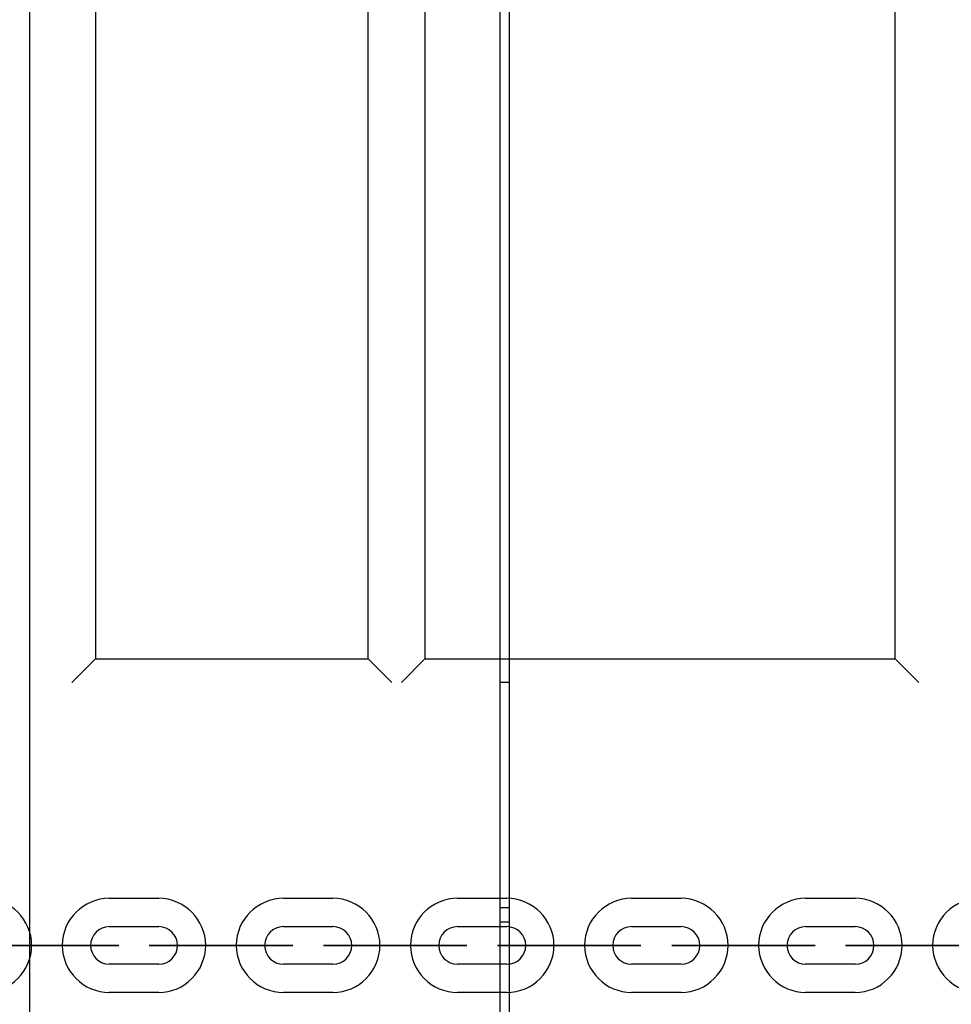
# Model space of a CAD drawing. Units: inches. Extents: x 62 to 237, y -7 to 217.
# Drawn here: x 155 to 156, y 169 to 171 of the extents above; entities that cross this region are included whole.
import ezdxf

# ---------------------------------------------------------------- set-up
doc = ezdxf.new("R2010")
doc.units = ezdxf.units.IN
doc.header["$MEASUREMENT"] = 0
doc.layers.add('Ebene 1', color=7, linetype='Continuous')

# ---------------------------------------------------------------- blocks, each defined once
blk = doc.blocks.new('block 2')
at = {"layer": 'Ebene 1', "color": 179, "lineweight": 25, "true_color": 0x1a171b}
for points in [[(154.784, 178.4069), (154.784, 170.0869)], [(155.2477, 170.0869), (155.2477, 178.4069)], [(155.3442, 178.4069), (155.3442, 170.0869)], [(156.1438, 170.0869), (156.1438, 178.4069)], [(155.472, 163.1198), (155.472, 176.3997)], [(155.4882, 163.1198), (155.4882, 176.3997)], [(154.6717, 176.1722), (154.6717, 163.1201)], [(154.744, 170.047), (154.784, 170.0869)], [(154.784, 170.0869), (155.2477, 170.0869)], [(155.2477, 170.0869), (155.288, 170.047)], [(155.3042, 170.047), (155.3442, 170.0869)], [(155.3442, 170.0869), (156.1438, 170.0869)], [(156.1438, 170.0869), (156.1841, 170.047)], [(155.4882, 170.047), (155.472, 170.047)], [(154.8074, 169.6801), (154.8918, 169.6801)], [(154.8074, 169.6801), (154.8918, 169.6801)], [(155.1037, 169.6801), (155.1878, 169.6801)], [(155.1037, 169.6801), (155.1878, 169.6801)], [(155.3996, 169.6801), (155.4834, 169.6801)], [(155.3996, 169.6801), (155.4834, 169.6801)], [(155.6956, 169.6801), (155.7796, 169.6801)], [(155.6956, 169.6801), (155.7796, 169.6801)], [(155.9915, 169.6801), (156.0756, 169.6801)], [(155.9915, 169.6801), (156.0756, 169.6801)], [(155.4882, 169.6637), (155.472, 169.6637)], [(155.4882, 169.6398), (155.472, 169.6398)], [(154.8074, 169.632), (154.8918, 169.632)], [(154.8074, 169.632), (154.8918, 169.632)], [(155.1037, 169.632), (155.1878, 169.632)], [(155.1037, 169.632), (155.1878, 169.632)], [(155.3996, 169.632), (155.4834, 169.632)], [(155.3996, 169.632), (155.4834, 169.632)], [(155.6956, 169.632), (155.7796, 169.632)], [(155.6956, 169.632), (155.7796, 169.632)], [(155.9915, 169.632), (156.0756, 169.632)], [(155.9915, 169.632), (156.0756, 169.632)], [(154.7434, 169.6002), (154.6596, 169.6002)], [(154.7434, 169.6002), (154.6596, 169.6002)], [(154.7434, 169.6002), (154.6596, 169.6002)], [(154.6596, 169.6002), (154.7434, 169.6002)], [(154.7434, 169.6002), (154.6596, 169.6002)], [(154.6596, 169.6002), (154.7434, 169.6002)], [(154.6596, 169.6002), (154.7434, 169.6002)], [(154.6596, 169.6002), (154.7434, 169.6002)], [(154.7757, 169.6002), (154.7761, 169.6002), (154.775, 169.6002), (154.7757, 169.6002), (154.7757, 169.6002)], [(154.7757, 169.6002), (154.7761, 169.6002), (154.775, 169.6002), (154.7757, 169.6002), (154.7757, 169.6002)], [(154.9235, 169.6002), (154.9239, 169.6002), (154.9232, 169.6002), (154.9235, 169.6002), (154.9235, 169.6002)], [(154.9235, 169.6002), (154.9239, 169.6002), (154.9232, 169.6002), (154.9235, 169.6002), (154.9235, 169.6002)], [(155.0396, 169.6002), (154.9556, 169.6002)], [(155.0396, 169.6002), (154.9556, 169.6002)], [(155.0396, 169.6002), (154.9556, 169.6002)], [(154.9556, 169.6002), (155.0396, 169.6002)], [(155.0396, 169.6002), (154.9556, 169.6002)], [(154.9556, 169.6002), (155.0396, 169.6002)], [(154.9556, 169.6002), (155.0396, 169.6002)], [(154.9556, 169.6002), (155.0396, 169.6002)], [(155.0717, 169.6002), (155.072, 169.6002), (155.0713, 169.6002), (155.0717, 169.6002), (155.0717, 169.6002)], [(155.0717, 169.6002), (155.072, 169.6002), (155.0713, 169.6002), (155.0717, 169.6002), (155.0717, 169.6002)], [(155.3356, 169.6002), (155.2515, 169.6002)], [(155.3356, 169.6002), (155.2515, 169.6002)], [(155.3356, 169.6002), (155.2515, 169.6002)], [(155.3356, 169.6002), (155.2515, 169.6002)], [(155.2515, 169.6002), (155.3356, 169.6002)], [(155.2515, 169.6002), (155.3356, 169.6002)], [(155.2515, 169.6002), (155.3356, 169.6002)], [(155.2515, 169.6002), (155.3356, 169.6002)], [(155.3676, 169.6002), (155.3679, 169.6002), (155.3673, 169.6002), (155.3676, 169.6002), (155.3676, 169.6002)], [(155.3676, 169.6002), (155.3679, 169.6002), (155.3673, 169.6002), (155.3676, 169.6002), (155.3676, 169.6002)], [(155.5157, 169.6002), (155.5161, 169.6002), (155.5154, 169.6002), (155.5157, 169.6002), (155.5157, 169.6002)], [(155.5157, 169.6002), (155.5161, 169.6002), (155.5154, 169.6002), (155.5157, 169.6002), (155.5157, 169.6002)], [(155.6318, 169.6002), (155.5474, 169.6002)], [(155.6318, 169.6002), (155.5474, 169.6002)], [(155.6318, 169.6002), (155.5474, 169.6002)], [(155.6318, 169.6002), (155.5474, 169.6002)], [(155.5474, 169.6002), (155.6318, 169.6002)], [(155.5474, 169.6002), (155.6318, 169.6002)], [(155.5474, 169.6002), (155.6318, 169.6002)], [(155.5474, 169.6002), (155.6318, 169.6002)], [(155.6635, 169.6002), (155.6639, 169.6002), (155.6632, 169.6002), (155.6635, 169.6002), (155.6635, 169.6002)], [(155.6635, 169.6002), (155.6639, 169.6002), (155.6632, 169.6002), (155.6635, 169.6002), (155.6635, 169.6002)], [(155.8117, 169.6002), (155.812, 169.6002), (155.8113, 169.6002), (155.8117, 169.6002), (155.8117, 169.6002)], [(155.8117, 169.6002), (155.812, 169.6002), (155.8113, 169.6002), (155.8117, 169.6002), (155.8117, 169.6002)], [(155.9278, 169.6002), (155.8437, 169.6002)], [(155.9278, 169.6002), (155.8437, 169.6002)], [(155.9278, 169.6002), (155.8437, 169.6002)], [(155.8437, 169.6002), (155.9278, 169.6002)], [(155.8437, 169.6002), (155.9278, 169.6002)], [(155.8437, 169.6002), (155.9278, 169.6002)], [(155.8437, 169.6002), (155.9278, 169.6002)], [(155.9278, 169.6002), (155.8437, 169.6002)], [(156.1076, 169.6002), (156.108, 169.6002), (156.1073, 169.6002), (156.1076, 169.6002), (156.1076, 169.6002)], [(156.1076, 169.6002), (156.108, 169.6002), (156.1073, 169.6002), (156.1076, 169.6002), (156.1076, 169.6002)], [(156.2234, 169.6002), (156.1397, 169.6002)], [(156.1397, 169.6002), (156.2234, 169.6002)], [(156.2234, 169.6002), (156.1397, 169.6002)], [(156.1397, 169.6002), (156.2234, 169.6002)], [(156.1397, 169.6002), (156.2234, 169.6002)], [(156.1397, 169.6002), (156.2234, 169.6002)], [(156.2234, 169.6002), (156.1397, 169.6002)], [(156.2234, 169.6002), (156.1397, 169.6002)], [(154.8918, 169.5681), (154.8074, 169.5681)], [(154.8918, 169.5681), (154.8074, 169.5681)], [(155.1878, 169.5681), (155.1037, 169.5681)], [(155.1878, 169.5681), (155.1037, 169.5681)], [(155.4834, 169.5681), (155.3996, 169.5681)], [(155.4834, 169.5681), (155.3996, 169.5681)], [(155.7796, 169.5681), (155.6956, 169.5681)], [(155.7796, 169.5681), (155.6956, 169.5681)], [(156.0756, 169.5681), (155.9915, 169.5681)], [(156.0756, 169.5681), (155.9915, 169.5681)], [(154.8918, 169.5202), (154.8074, 169.5202)], [(154.8918, 169.5202), (154.8074, 169.5202)], [(155.1878, 169.5202), (155.1037, 169.5202)], [(155.1878, 169.5202), (155.1037, 169.5202)], [(155.4834, 169.5202), (155.3996, 169.5202)], [(155.4834, 169.5202), (155.3996, 169.5202)], [(155.7796, 169.5202), (155.6956, 169.5202)], [(155.7796, 169.5202), (155.6956, 169.5202)], [(156.0756, 169.5202), (155.9915, 169.5202)], [(156.0756, 169.5202), (155.9915, 169.5202)]]:
    blk.add_lwpolyline(points, dxfattribs=at)
for points, knots in [([(154.5956, 169.5202), (154.6397, 169.5202), (154.6755, 169.5562), (154.6755, 169.6002), (154.6755, 169.6439), (154.6393, 169.6801), (154.5956, 169.6801)], [0, 0, 0, 0, 1, 1, 1, 2, 2, 2, 2]), ([(154.5956, 169.5202), (154.6397, 169.5202), (154.6755, 169.5562), (154.6755, 169.6002), (154.6755, 169.6439), (154.6393, 169.6801), (154.5956, 169.6801)], [0, 0, 0, 0, 1, 1, 1, 2, 2, 2, 2]), ([(154.8074, 169.6801), (154.7637, 169.6801), (154.7275, 169.6443), (154.7275, 169.6002), (154.7275, 169.5562), (154.7637, 169.5202), (154.8074, 169.5202)], [0, 0, 0, 0, 1, 1, 1, 2, 2, 2, 2]), ([(154.8074, 169.6801), (154.7637, 169.6801), (154.7275, 169.6443), (154.7275, 169.6002), (154.7275, 169.5562), (154.7637, 169.5202), (154.8074, 169.5202)], [0, 0, 0, 0, 1, 1, 1, 2, 2, 2, 2]), ([(154.8918, 169.5202), (154.9356, 169.5202), (154.9714, 169.5562), (154.9714, 169.6002), (154.9714, 169.6439), (154.9352, 169.6801), (154.8918, 169.6801)], [0, 0, 0, 0, 1, 1, 1, 2, 2, 2, 2]), ([(154.8918, 169.5202), (154.9356, 169.5202), (154.9714, 169.5562), (154.9714, 169.6002), (154.9714, 169.6439), (154.9352, 169.6801), (154.8918, 169.6801)], [0, 0, 0, 0, 1, 1, 1, 2, 2, 2, 2]), ([(155.1037, 169.6801), (155.0596, 169.6801), (155.0234, 169.6443), (155.0234, 169.6002), (155.0234, 169.5562), (155.0596, 169.5202), (155.1037, 169.5202)], [0, 0, 0, 0, 1, 1, 1, 2, 2, 2, 2]), ([(155.1037, 169.6801), (155.0596, 169.6801), (155.0234, 169.6443), (155.0234, 169.6002), (155.0234, 169.5562), (155.0596, 169.5202), (155.1037, 169.5202)], [0, 0, 0, 0, 1, 1, 1, 2, 2, 2, 2]), ([(155.1878, 169.5202), (155.2315, 169.5202), (155.2677, 169.5562), (155.2677, 169.6002), (155.2677, 169.6439), (155.2315, 169.6801), (155.1878, 169.6801)], [0, 0, 0, 0, 1, 1, 1, 2, 2, 2, 2]), ([(155.1878, 169.5202), (155.2315, 169.5202), (155.2677, 169.5562), (155.2677, 169.6002), (155.2677, 169.6439), (155.2315, 169.6801), (155.1878, 169.6801)], [0, 0, 0, 0, 1, 1, 1, 2, 2, 2, 2]), ([(155.3996, 169.6801), (155.3555, 169.6801), (155.3197, 169.6443), (155.3197, 169.6002), (155.3197, 169.5562), (155.3555, 169.5202), (155.3996, 169.5202)], [0, 0, 0, 0, 1, 1, 1, 2, 2, 2, 2]), ([(155.3996, 169.6801), (155.3555, 169.6801), (155.3197, 169.6443), (155.3197, 169.6002), (155.3197, 169.5562), (155.3555, 169.5202), (155.3996, 169.5202)], [0, 0, 0, 0, 1, 1, 1, 2, 2, 2, 2]), ([(155.4834, 169.5202), (155.5278, 169.5202), (155.5636, 169.5562), (155.5636, 169.6002), (155.5636, 169.6439), (155.5275, 169.6801), (155.4834, 169.6801)], [0, 0, 0, 0, 1, 1, 1, 2, 2, 2, 2]), ([(155.4834, 169.5202), (155.5278, 169.5202), (155.5636, 169.5562), (155.5636, 169.6002), (155.5636, 169.6439), (155.5275, 169.6801), (155.4834, 169.6801)], [0, 0, 0, 0, 1, 1, 1, 2, 2, 2, 2]), ([(155.6956, 169.6801), (155.6515, 169.6801), (155.6157, 169.6443), (155.6157, 169.6002), (155.6157, 169.5562), (155.6518, 169.5202), (155.6956, 169.5202)], [0, 0, 0, 0, 1, 1, 1, 2, 2, 2, 2]), ([(155.6956, 169.6801), (155.6515, 169.6801), (155.6157, 169.6443), (155.6157, 169.6002), (155.6157, 169.5562), (155.6518, 169.5202), (155.6956, 169.5202)], [0, 0, 0, 0, 1, 1, 1, 2, 2, 2, 2]), ([(155.7796, 169.5202), (155.8237, 169.5202), (155.8596, 169.5562), (155.8596, 169.6002), (155.8596, 169.6439), (155.8237, 169.6801), (155.7796, 169.6801)], [0, 0, 0, 0, 1, 1, 1, 2, 2, 2, 2]), ([(155.7796, 169.5202), (155.8237, 169.5202), (155.8596, 169.5562), (155.8596, 169.6002), (155.8596, 169.6439), (155.8237, 169.6801), (155.7796, 169.6801)], [0, 0, 0, 0, 1, 1, 1, 2, 2, 2, 2]), ([(155.9915, 169.6801), (155.9474, 169.6801), (155.9116, 169.6443), (155.9116, 169.6002), (155.9116, 169.5562), (155.9478, 169.5202), (155.9915, 169.5202)], [0, 0, 0, 0, 1, 1, 1, 2, 2, 2, 2]), ([(155.9915, 169.6801), (155.9474, 169.6801), (155.9116, 169.6443), (155.9116, 169.6002), (155.9116, 169.5562), (155.9478, 169.5202), (155.9915, 169.5202)], [0, 0, 0, 0, 1, 1, 1, 2, 2, 2, 2]), ([(156.0756, 169.5202), (156.1197, 169.5202), (156.1555, 169.5562), (156.1555, 169.6002), (156.1555, 169.6439), (156.1197, 169.6801), (156.0756, 169.6801)], [0, 0, 0, 0, 1, 1, 1, 2, 2, 2, 2]), ([(156.0756, 169.5202), (156.1197, 169.5202), (156.1555, 169.5562), (156.1555, 169.6002), (156.1555, 169.6439), (156.1197, 169.6801), (156.0756, 169.6801)], [0, 0, 0, 0, 1, 1, 1, 2, 2, 2, 2]), ([(156.2874, 169.6801), (156.2437, 169.6801), (156.2075, 169.6443), (156.2075, 169.6002), (156.2075, 169.5562), (156.2437, 169.5202), (156.2874, 169.5202)], [0, 0, 0, 0, 1, 1, 1, 2, 2, 2, 2]), ([(156.2874, 169.6801), (156.2437, 169.6801), (156.2075, 169.6443), (156.2075, 169.6002), (156.2075, 169.5562), (156.2437, 169.5202), (156.2874, 169.5202)], [0, 0, 0, 0, 1, 1, 1, 2, 2, 2, 2]), ([(154.8074, 169.632), (154.7902, 169.632), (154.7757, 169.6179), (154.7757, 169.6002), (154.7757, 169.5826), (154.7902, 169.5681), (154.8074, 169.5681)], [0, 0, 0, 0, 1, 1, 1, 2, 2, 2, 2]), ([(154.8074, 169.632), (154.7902, 169.632), (154.7757, 169.6179), (154.7757, 169.6002), (154.7757, 169.5826), (154.7902, 169.5681), (154.8074, 169.5681)], [0, 0, 0, 0, 1, 1, 1, 2, 2, 2, 2]), ([(154.8918, 169.5681), (154.9091, 169.5681), (154.9235, 169.5824), (154.9235, 169.6002), (154.9235, 169.6177), (154.9091, 169.632), (154.8918, 169.632)], [0, 0, 0, 0, 1, 1, 1, 2, 2, 2, 2]), ([(154.8918, 169.5681), (154.9091, 169.5681), (154.9235, 169.5824), (154.9235, 169.6002), (154.9235, 169.6177), (154.9091, 169.632), (154.8918, 169.632)], [0, 0, 0, 0, 1, 1, 1, 2, 2, 2, 2]), ([(155.1037, 169.632), (155.0858, 169.632), (155.0717, 169.6179), (155.0717, 169.6002), (155.0717, 169.5826), (155.0861, 169.5681), (155.1037, 169.5681)], [0, 0, 0, 0, 1, 1, 1, 2, 2, 2, 2]), ([(155.1037, 169.632), (155.0858, 169.632), (155.0717, 169.6179), (155.0717, 169.6002), (155.0717, 169.5826), (155.0861, 169.5681), (155.1037, 169.5681)], [0, 0, 0, 0, 1, 1, 1, 2, 2, 2, 2]), ([(155.1878, 169.5681), (155.2053, 169.5681), (155.2198, 169.5824), (155.2198, 169.6002), (155.2198, 169.6177), (155.2053, 169.632), (155.1878, 169.632)], [0, 0, 0, 0, 1, 1, 1, 2, 2, 2, 2]), ([(155.1878, 169.5681), (155.2053, 169.5681), (155.2198, 169.5824), (155.2198, 169.6002), (155.2198, 169.6177), (155.2053, 169.632), (155.1878, 169.632)], [0, 0, 0, 0, 1, 1, 1, 2, 2, 2, 2]), ([(155.3996, 169.632), (155.3817, 169.632), (155.3676, 169.6179), (155.3676, 169.6002), (155.3676, 169.5826), (155.3821, 169.5681), (155.3996, 169.5681)], [0, 0, 0, 0, 1, 1, 1, 2, 2, 2, 2]), ([(155.3996, 169.632), (155.3817, 169.632), (155.3676, 169.6179), (155.3676, 169.6002), (155.3676, 169.5826), (155.3821, 169.5681), (155.3996, 169.5681)], [0, 0, 0, 0, 1, 1, 1, 2, 2, 2, 2]), ([(155.4834, 169.5681), (155.5013, 169.5681), (155.5157, 169.5824), (155.5157, 169.6002), (155.5157, 169.6177), (155.5013, 169.632), (155.4834, 169.632)], [0, 0, 0, 0, 1, 1, 1, 2, 2, 2, 2]), ([(155.4834, 169.5681), (155.5013, 169.5681), (155.5157, 169.5824), (155.5157, 169.6002), (155.5157, 169.6177), (155.5013, 169.632), (155.4834, 169.632)], [0, 0, 0, 0, 1, 1, 1, 2, 2, 2, 2]), ([(155.6956, 169.632), (155.678, 169.632), (155.6635, 169.6179), (155.6635, 169.6002), (155.6635, 169.5826), (155.678, 169.5681), (155.6956, 169.5681)], [0, 0, 0, 0, 1, 1, 1, 2, 2, 2, 2]), ([(155.6956, 169.632), (155.678, 169.632), (155.6635, 169.6179), (155.6635, 169.6002), (155.6635, 169.5826), (155.678, 169.5681), (155.6956, 169.5681)], [0, 0, 0, 0, 1, 1, 1, 2, 2, 2, 2]), ([(155.7796, 169.5681), (155.7972, 169.5681), (155.8117, 169.5824), (155.8117, 169.6002), (155.8117, 169.6177), (155.7972, 169.632), (155.7796, 169.632)], [0, 0, 0, 0, 1, 1, 1, 2, 2, 2, 2]), ([(155.7796, 169.5681), (155.7972, 169.5681), (155.8117, 169.5824), (155.8117, 169.6002), (155.8117, 169.6177), (155.7972, 169.632), (155.7796, 169.632)], [0, 0, 0, 0, 1, 1, 1, 2, 2, 2, 2]), ([(155.9915, 169.632), (155.9739, 169.632), (155.9598, 169.6179), (155.9598, 169.6002), (155.9598, 169.5826), (155.9739, 169.5681), (155.9915, 169.5681)], [0, 0, 0, 0, 1, 1, 1, 2, 2, 2, 2]), ([(155.9915, 169.632), (155.9739, 169.632), (155.9598, 169.6179), (155.9598, 169.6002), (155.9598, 169.5826), (155.9739, 169.5681), (155.9915, 169.5681)], [0, 0, 0, 0, 1, 1, 1, 2, 2, 2, 2]), ([(156.0756, 169.5681), (156.0935, 169.5681), (156.1076, 169.5824), (156.1076, 169.6002), (156.1076, 169.6177), (156.0931, 169.632), (156.0756, 169.632)], [0, 0, 0, 0, 1, 1, 1, 2, 2, 2, 2]), ([(156.0756, 169.5681), (156.0935, 169.5681), (156.1076, 169.5824), (156.1076, 169.6002), (156.1076, 169.6177), (156.0931, 169.632), (156.0756, 169.632)], [0, 0, 0, 0, 1, 1, 1, 2, 2, 2, 2]), ([(154.6596, 169.6002), (154.6596, 169.6002), (154.5797, 169.6002), (154.5797, 169.6002), (154.5797, 169.6002), (154.6596, 169.6002), (154.6596, 169.6002), (154.6596, 169.6002), (154.6596, 169.6002), (154.6596, 169.6002)], [0, 0, 0, 0, 1, 1, 1, 2, 2, 2, 3, 3, 3, 3]), ([(154.6596, 169.6002), (154.6596, 169.6002), (154.5797, 169.6002), (154.5797, 169.6002), (154.5797, 169.6002), (154.6596, 169.6002), (154.6596, 169.6002), (154.6596, 169.6002), (154.6596, 169.6002), (154.6596, 169.6002)], [0, 0, 0, 0, 1, 1, 1, 2, 2, 2, 3, 3, 3, 3]), ([(154.6596, 169.6002), (154.6596, 169.6002), (154.6276, 169.6002), (154.6276, 169.6002), (154.6276, 169.6002), (154.6596, 169.6002), (154.6596, 169.6002), (154.6596, 169.6002), (154.6596, 169.6002), (154.6596, 169.6002)], [0, 0, 0, 0, 1, 1, 1, 2, 2, 2, 3, 3, 3, 3]), ([(154.6596, 169.6002), (154.6596, 169.6002), (154.6276, 169.6002), (154.6276, 169.6002), (154.6276, 169.6002), (154.6596, 169.6002), (154.6596, 169.6002), (154.6596, 169.6002), (154.6596, 169.6002), (154.6596, 169.6002)], [0, 0, 0, 0, 1, 1, 1, 2, 2, 2, 3, 3, 3, 3]), ([(154.7434, 169.6002), (154.7434, 169.6002), (154.8236, 169.6002), (154.8236, 169.6002), (154.8236, 169.6002), (154.7434, 169.6002), (154.7434, 169.6002), (154.7434, 169.6002), (154.7434, 169.6002), (154.7434, 169.6002)], [0, 0, 0, 0, 1, 1, 1, 2, 2, 2, 3, 3, 3, 3]), ([(154.7434, 169.6002), (154.7434, 169.6002), (154.7757, 169.6002), (154.7757, 169.6002), (154.7757, 169.6002), (154.7434, 169.6002), (154.7434, 169.6002), (154.7434, 169.6002), (154.7434, 169.6002), (154.7434, 169.6002)], [0, 0, 0, 0, 1, 1, 1, 2, 2, 2, 3, 3, 3, 3]), ([(154.7434, 169.6002), (154.7434, 169.6002), (154.8236, 169.6002), (154.8236, 169.6002), (154.8236, 169.6002), (154.7434, 169.6002), (154.7434, 169.6002), (154.7434, 169.6002), (154.7434, 169.6002), (154.7434, 169.6002)], [0, 0, 0, 0, 1, 1, 1, 2, 2, 2, 3, 3, 3, 3]), ([(154.7434, 169.6002), (154.7434, 169.6002), (154.7757, 169.6002), (154.7757, 169.6002), (154.7757, 169.6002), (154.7434, 169.6002), (154.7434, 169.6002), (154.7434, 169.6002), (154.7434, 169.6002), (154.7434, 169.6002)], [0, 0, 0, 0, 1, 1, 1, 2, 2, 2, 3, 3, 3, 3]), ([(154.7757, 169.5998), (154.7761, 169.5998), (154.7761, 169.5998), (154.7761, 169.6002), (154.7761, 169.6005), (154.7761, 169.6005), (154.7757, 169.6005), (154.7754, 169.6005), (154.775, 169.6005), (154.775, 169.6002), (154.775, 169.5998), (154.7754, 169.5998), (154.7757, 169.5998), (154.7757, 169.5998), (154.7757, 169.5998), (154.7757, 169.5998)], [0, 0, 0, 0, 1, 1, 1, 2, 2, 2, 3, 3, 3, 4, 4, 4, 5, 5, 5, 5]), ([(154.7757, 169.5998), (154.7761, 169.5998), (154.7761, 169.5998), (154.7761, 169.6002), (154.7761, 169.6005), (154.7761, 169.6005), (154.7757, 169.6005), (154.7754, 169.6005), (154.775, 169.6005), (154.775, 169.6002), (154.775, 169.5998), (154.7754, 169.5998), (154.7757, 169.5998), (154.7757, 169.5998), (154.7757, 169.5998), (154.7757, 169.5998)], [0, 0, 0, 0, 1, 1, 1, 2, 2, 2, 3, 3, 3, 4, 4, 4, 5, 5, 5, 5]), ([(154.9556, 169.6002), (154.9556, 169.6002), (154.8756, 169.6002), (154.8756, 169.6002), (154.8756, 169.6002), (154.9556, 169.6002), (154.9556, 169.6002), (154.9556, 169.6002), (154.9556, 169.6002), (154.9556, 169.6002)], [0, 0, 0, 0, 1, 1, 1, 2, 2, 2, 3, 3, 3, 3]), ([(154.9556, 169.6002), (154.9556, 169.6002), (154.8756, 169.6002), (154.8756, 169.6002), (154.8756, 169.6002), (154.9556, 169.6002), (154.9556, 169.6002), (154.9556, 169.6002), (154.9556, 169.6002), (154.9556, 169.6002)], [0, 0, 0, 0, 1, 1, 1, 2, 2, 2, 3, 3, 3, 3]), ([(154.9235, 169.5998), (154.9239, 169.5998), (154.9242, 169.5998), (154.9242, 169.6002), (154.9242, 169.6005), (154.9239, 169.6005), (154.9235, 169.6005), (154.9232, 169.6005), (154.9232, 169.6005), (154.9232, 169.6002), (154.9232, 169.5998), (154.9232, 169.5998), (154.9235, 169.5998), (154.9235, 169.5998), (154.9235, 169.5998), (154.9235, 169.5998)], [0, 0, 0, 0, 1, 1, 1, 2, 2, 2, 3, 3, 3, 4, 4, 4, 5, 5, 5, 5]), ([(154.9235, 169.5998), (154.9239, 169.5998), (154.9242, 169.5998), (154.9242, 169.6002), (154.9242, 169.6005), (154.9239, 169.6005), (154.9235, 169.6005), (154.9232, 169.6005), (154.9232, 169.6005), (154.9232, 169.6002), (154.9232, 169.5998), (154.9232, 169.5998), (154.9235, 169.5998), (154.9235, 169.5998), (154.9235, 169.5998), (154.9235, 169.5998)], [0, 0, 0, 0, 1, 1, 1, 2, 2, 2, 3, 3, 3, 4, 4, 4, 5, 5, 5, 5]), ([(154.9556, 169.6002), (154.9556, 169.6002), (154.9235, 169.6002), (154.9235, 169.6002), (154.9235, 169.6002), (154.9556, 169.6002), (154.9556, 169.6002), (154.9556, 169.6002), (154.9556, 169.6002), (154.9556, 169.6002)], [0, 0, 0, 0, 1, 1, 1, 2, 2, 2, 3, 3, 3, 3]), ([(154.9556, 169.6002), (154.9556, 169.6002), (154.9235, 169.6002), (154.9235, 169.6002), (154.9235, 169.6002), (154.9556, 169.6002), (154.9556, 169.6002), (154.9556, 169.6002), (154.9556, 169.6002), (154.9556, 169.6002)], [0, 0, 0, 0, 1, 1, 1, 2, 2, 2, 3, 3, 3, 3]), ([(155.0396, 169.6002), (155.0396, 169.6002), (155.0717, 169.6002), (155.0717, 169.6002), (155.0717, 169.6002), (155.0396, 169.6002), (155.0396, 169.6002), (155.0396, 169.6002), (155.0396, 169.6002), (155.0396, 169.6002)], [0, 0, 0, 0, 1, 1, 1, 2, 2, 2, 3, 3, 3, 3]), ([(155.0396, 169.6002), (155.0396, 169.6002), (155.1196, 169.6002), (155.1196, 169.6002), (155.1196, 169.6002), (155.0396, 169.6002), (155.0396, 169.6002), (155.0396, 169.6002), (155.0396, 169.6002), (155.0396, 169.6002)], [0, 0, 0, 0, 1, 1, 1, 2, 2, 2, 3, 3, 3, 3]), ([(155.0396, 169.6002), (155.0396, 169.6002), (155.0717, 169.6002), (155.0717, 169.6002), (155.0717, 169.6002), (155.0396, 169.6002), (155.0396, 169.6002), (155.0396, 169.6002), (155.0396, 169.6002), (155.0396, 169.6002)], [0, 0, 0, 0, 1, 1, 1, 2, 2, 2, 3, 3, 3, 3]), ([(155.0396, 169.6002), (155.0396, 169.6002), (155.1196, 169.6002), (155.1196, 169.6002), (155.1196, 169.6002), (155.0396, 169.6002), (155.0396, 169.6002), (155.0396, 169.6002), (155.0396, 169.6002), (155.0396, 169.6002)], [0, 0, 0, 0, 1, 1, 1, 2, 2, 2, 3, 3, 3, 3]), ([(155.0717, 169.5998), (155.0717, 169.5998), (155.072, 169.5998), (155.072, 169.6002), (155.072, 169.6005), (155.0717, 169.6005), (155.0717, 169.6005), (155.0713, 169.6005), (155.0713, 169.6005), (155.0713, 169.6002), (155.0713, 169.5998), (155.0713, 169.5998), (155.0717, 169.5998), (155.0717, 169.5998), (155.0717, 169.5998), (155.0717, 169.5998)], [0, 0, 0, 0, 1, 1, 1, 2, 2, 2, 3, 3, 3, 4, 4, 4, 5, 5, 5, 5]), ([(155.0717, 169.5998), (155.0717, 169.5998), (155.072, 169.5998), (155.072, 169.6002), (155.072, 169.6005), (155.0717, 169.6005), (155.0717, 169.6005), (155.0713, 169.6005), (155.0713, 169.6005), (155.0713, 169.6002), (155.0713, 169.5998), (155.0713, 169.5998), (155.0717, 169.5998), (155.0717, 169.5998), (155.0717, 169.5998), (155.0717, 169.5998)], [0, 0, 0, 0, 1, 1, 1, 2, 2, 2, 3, 3, 3, 4, 4, 4, 5, 5, 5, 5]), ([(155.2515, 169.6002), (155.2515, 169.6002), (155.1716, 169.6002), (155.1716, 169.6002), (155.1716, 169.6002), (155.2515, 169.6002), (155.2515, 169.6002), (155.2515, 169.6002), (155.2515, 169.6002), (155.2515, 169.6002)], [0, 0, 0, 0, 1, 1, 1, 2, 2, 2, 3, 3, 3, 3]), ([(155.2515, 169.6002), (155.2515, 169.6002), (155.1716, 169.6002), (155.1716, 169.6002), (155.1716, 169.6002), (155.2515, 169.6002), (155.2515, 169.6002), (155.2515, 169.6002), (155.2515, 169.6002), (155.2515, 169.6002)], [0, 0, 0, 0, 1, 1, 1, 2, 2, 2, 3, 3, 3, 3]), ([(155.2198, 169.5998), (155.2198, 169.5998), (155.2198, 169.5998), (155.2198, 169.6002), (155.2198, 169.6005), (155.2198, 169.6005), (155.2198, 169.6005), (155.2191, 169.6005), (155.2191, 169.6005), (155.2191, 169.6002), (155.2191, 169.5998), (155.2191, 169.5998), (155.2198, 169.5998), (155.2198, 169.5998), (155.2198, 169.5998), (155.2198, 169.5998)], [0, 0, 0, 0, 1, 1, 1, 2, 2, 2, 3, 3, 3, 4, 4, 4, 5, 5, 5, 5]), ([(155.2198, 169.5998), (155.2198, 169.5998), (155.2198, 169.5998), (155.2198, 169.6002), (155.2198, 169.6005), (155.2198, 169.6005), (155.2198, 169.6005), (155.2191, 169.6005), (155.2191, 169.6005), (155.2191, 169.6002), (155.2191, 169.5998), (155.2191, 169.5998), (155.2198, 169.5998), (155.2198, 169.5998), (155.2198, 169.5998), (155.2198, 169.5998)], [0, 0, 0, 0, 1, 1, 1, 2, 2, 2, 3, 3, 3, 4, 4, 4, 5, 5, 5, 5]), ([(155.2198, 169.6002), (155.2198, 169.6002), (155.2198, 169.6002), (155.2198, 169.6002), (155.2198, 169.6002), (155.2191, 169.6002), (155.2191, 169.6002), (155.2191, 169.6002), (155.2198, 169.6002), (155.2198, 169.6002), (155.2198, 169.6002), (155.2198, 169.6002), (155.2198, 169.6002)], [0, 0, 0, 0, 1, 1, 1, 2, 2, 2, 3, 3, 3, 4, 4, 4, 4]), ([(155.2198, 169.6002), (155.2198, 169.6002), (155.2198, 169.6002), (155.2198, 169.6002), (155.2198, 169.6002), (155.2191, 169.6002), (155.2191, 169.6002), (155.2191, 169.6002), (155.2198, 169.6002), (155.2198, 169.6002), (155.2198, 169.6002), (155.2198, 169.6002), (155.2198, 169.6002)], [0, 0, 0, 0, 1, 1, 1, 2, 2, 2, 3, 3, 3, 4, 4, 4, 4]), ([(155.2515, 169.6002), (155.2515, 169.6002), (155.2198, 169.6002), (155.2198, 169.6002), (155.2198, 169.6002), (155.2515, 169.6002), (155.2515, 169.6002), (155.2515, 169.6002), (155.2515, 169.6002), (155.2515, 169.6002)], [0, 0, 0, 0, 1, 1, 1, 2, 2, 2, 3, 3, 3, 3]), ([(155.2515, 169.6002), (155.2515, 169.6002), (155.2198, 169.6002), (155.2198, 169.6002), (155.2198, 169.6002), (155.2515, 169.6002), (155.2515, 169.6002), (155.2515, 169.6002), (155.2515, 169.6002), (155.2515, 169.6002)], [0, 0, 0, 0, 1, 1, 1, 2, 2, 2, 3, 3, 3, 3]), ([(155.3356, 169.6002), (155.3356, 169.6002), (155.4155, 169.6002), (155.4155, 169.6002), (155.4155, 169.6002), (155.3356, 169.6002), (155.3356, 169.6002), (155.3356, 169.6002), (155.3356, 169.6002), (155.3356, 169.6002)], [0, 0, 0, 0, 1, 1, 1, 2, 2, 2, 3, 3, 3, 3]), ([(155.3356, 169.6002), (155.3356, 169.6002), (155.4155, 169.6002), (155.4155, 169.6002), (155.4155, 169.6002), (155.3356, 169.6002), (155.3356, 169.6002), (155.3356, 169.6002), (155.3356, 169.6002), (155.3356, 169.6002)], [0, 0, 0, 0, 1, 1, 1, 2, 2, 2, 3, 3, 3, 3]), ([(155.3356, 169.6002), (155.3356, 169.6002), (155.3676, 169.6002), (155.3676, 169.6002), (155.3676, 169.6002), (155.3356, 169.6002), (155.3356, 169.6002), (155.3356, 169.6002), (155.3356, 169.6002), (155.3356, 169.6002)], [0, 0, 0, 0, 1, 1, 1, 2, 2, 2, 3, 3, 3, 3]), ([(155.3356, 169.6002), (155.3356, 169.6002), (155.3676, 169.6002), (155.3676, 169.6002), (155.3676, 169.6002), (155.3356, 169.6002), (155.3356, 169.6002), (155.3356, 169.6002), (155.3356, 169.6002), (155.3356, 169.6002)], [0, 0, 0, 0, 1, 1, 1, 2, 2, 2, 3, 3, 3, 3]), ([(155.3676, 169.5998), (155.3679, 169.5998), (155.3679, 169.5998), (155.3679, 169.6002), (155.3679, 169.6005), (155.3679, 169.6005), (155.3676, 169.6005), (155.3676, 169.6005), (155.3673, 169.6005), (155.3673, 169.6002), (155.3673, 169.5998), (155.3676, 169.5998), (155.3676, 169.5998), (155.3676, 169.5998), (155.3676, 169.5998), (155.3676, 169.5998)], [0, 0, 0, 0, 1, 1, 1, 2, 2, 2, 3, 3, 3, 4, 4, 4, 5, 5, 5, 5]), ([(155.3676, 169.5998), (155.3679, 169.5998), (155.3679, 169.5998), (155.3679, 169.6002), (155.3679, 169.6005), (155.3679, 169.6005), (155.3676, 169.6005), (155.3676, 169.6005), (155.3673, 169.6005), (155.3673, 169.6002), (155.3673, 169.5998), (155.3676, 169.5998), (155.3676, 169.5998), (155.3676, 169.5998), (155.3676, 169.5998), (155.3676, 169.5998)], [0, 0, 0, 0, 1, 1, 1, 2, 2, 2, 3, 3, 3, 4, 4, 4, 5, 5, 5, 5]), ([(155.5474, 169.6002), (155.5474, 169.6002), (155.4675, 169.6002), (155.4675, 169.6002), (155.4675, 169.6002), (155.5474, 169.6002), (155.5474, 169.6002), (155.5474, 169.6002), (155.5474, 169.6002), (155.5474, 169.6002)], [0, 0, 0, 0, 1, 1, 1, 2, 2, 2, 3, 3, 3, 3]), ([(155.5474, 169.6002), (155.5474, 169.6002), (155.4675, 169.6002), (155.4675, 169.6002), (155.4675, 169.6002), (155.5474, 169.6002), (155.5474, 169.6002), (155.5474, 169.6002), (155.5474, 169.6002), (155.5474, 169.6002)], [0, 0, 0, 0, 1, 1, 1, 2, 2, 2, 3, 3, 3, 3]), ([(155.5157, 169.5998), (155.5161, 169.5998), (155.5161, 169.5998), (155.5161, 169.6002), (155.5161, 169.6005), (155.5161, 169.6005), (155.5157, 169.6005), (155.5154, 169.6005), (155.5151, 169.6005), (155.5151, 169.6002), (155.5151, 169.5998), (155.5154, 169.5998), (155.5157, 169.5998), (155.5157, 169.5998), (155.5157, 169.5998), (155.5157, 169.5998)], [0, 0, 0, 0, 1, 1, 1, 2, 2, 2, 3, 3, 3, 4, 4, 4, 5, 5, 5, 5]), ([(155.5157, 169.5998), (155.5161, 169.5998), (155.5161, 169.5998), (155.5161, 169.6002), (155.5161, 169.6005), (155.5161, 169.6005), (155.5157, 169.6005), (155.5154, 169.6005), (155.5151, 169.6005), (155.5151, 169.6002), (155.5151, 169.5998), (155.5154, 169.5998), (155.5157, 169.5998), (155.5157, 169.5998), (155.5157, 169.5998), (155.5157, 169.5998)], [0, 0, 0, 0, 1, 1, 1, 2, 2, 2, 3, 3, 3, 4, 4, 4, 5, 5, 5, 5]), ([(155.5474, 169.6002), (155.5474, 169.6002), (155.5157, 169.6002), (155.5157, 169.6002), (155.5157, 169.6002), (155.5474, 169.6002), (155.5474, 169.6002), (155.5474, 169.6002), (155.5474, 169.6002), (155.5474, 169.6002)], [0, 0, 0, 0, 1, 1, 1, 2, 2, 2, 3, 3, 3, 3]), ([(155.5474, 169.6002), (155.5474, 169.6002), (155.5157, 169.6002), (155.5157, 169.6002), (155.5157, 169.6002), (155.5474, 169.6002), (155.5474, 169.6002), (155.5474, 169.6002), (155.5474, 169.6002), (155.5474, 169.6002)], [0, 0, 0, 0, 1, 1, 1, 2, 2, 2, 3, 3, 3, 3]), ([(155.6318, 169.6002), (155.6318, 169.6002), (155.7114, 169.6002), (155.7114, 169.6002), (155.7114, 169.6002), (155.6318, 169.6002), (155.6318, 169.6002), (155.6318, 169.6002), (155.6318, 169.6002), (155.6318, 169.6002)], [0, 0, 0, 0, 1, 1, 1, 2, 2, 2, 3, 3, 3, 3]), ([(155.6318, 169.6002), (155.6318, 169.6002), (155.7114, 169.6002), (155.7114, 169.6002), (155.7114, 169.6002), (155.6318, 169.6002), (155.6318, 169.6002), (155.6318, 169.6002), (155.6318, 169.6002), (155.6318, 169.6002)], [0, 0, 0, 0, 1, 1, 1, 2, 2, 2, 3, 3, 3, 3]), ([(155.6318, 169.6002), (155.6318, 169.6002), (155.6635, 169.6002), (155.6635, 169.6002), (155.6635, 169.6002), (155.6318, 169.6002), (155.6318, 169.6002), (155.6318, 169.6002), (155.6318, 169.6002), (155.6318, 169.6002)], [0, 0, 0, 0, 1, 1, 1, 2, 2, 2, 3, 3, 3, 3]), ([(155.6318, 169.6002), (155.6318, 169.6002), (155.6635, 169.6002), (155.6635, 169.6002), (155.6635, 169.6002), (155.6318, 169.6002), (155.6318, 169.6002), (155.6318, 169.6002), (155.6318, 169.6002), (155.6318, 169.6002)], [0, 0, 0, 0, 1, 1, 1, 2, 2, 2, 3, 3, 3, 3]), ([(155.6635, 169.5998), (155.6639, 169.5998), (155.6642, 169.5998), (155.6642, 169.6002), (155.6642, 169.6005), (155.6639, 169.6005), (155.6635, 169.6005), (155.6632, 169.6005), (155.6632, 169.6005), (155.6632, 169.6002), (155.6632, 169.5998), (155.6632, 169.5998), (155.6635, 169.5998), (155.6635, 169.5998), (155.6635, 169.5998), (155.6635, 169.5998)], [0, 0, 0, 0, 1, 1, 1, 2, 2, 2, 3, 3, 3, 4, 4, 4, 5, 5, 5, 5]), ([(155.6635, 169.5998), (155.6639, 169.5998), (155.6642, 169.5998), (155.6642, 169.6002), (155.6642, 169.6005), (155.6639, 169.6005), (155.6635, 169.6005), (155.6632, 169.6005), (155.6632, 169.6005), (155.6632, 169.6002), (155.6632, 169.5998), (155.6632, 169.5998), (155.6635, 169.5998), (155.6635, 169.5998), (155.6635, 169.5998), (155.6635, 169.5998)], [0, 0, 0, 0, 1, 1, 1, 2, 2, 2, 3, 3, 3, 4, 4, 4, 5, 5, 5, 5]), ([(155.8437, 169.6002), (155.8437, 169.6002), (155.7638, 169.6002), (155.7638, 169.6002), (155.7638, 169.6002), (155.8437, 169.6002), (155.8437, 169.6002), (155.8437, 169.6002), (155.8437, 169.6002), (155.8437, 169.6002)], [0, 0, 0, 0, 1, 1, 1, 2, 2, 2, 3, 3, 3, 3]), ([(155.8437, 169.6002), (155.8437, 169.6002), (155.7638, 169.6002), (155.7638, 169.6002), (155.7638, 169.6002), (155.8437, 169.6002), (155.8437, 169.6002), (155.8437, 169.6002), (155.8437, 169.6002), (155.8437, 169.6002)], [0, 0, 0, 0, 1, 1, 1, 2, 2, 2, 3, 3, 3, 3]), ([(155.8117, 169.5998), (155.8117, 169.5998), (155.812, 169.5998), (155.812, 169.6002), (155.812, 169.6005), (155.8117, 169.6005), (155.8117, 169.6005), (155.8113, 169.6005), (155.8113, 169.6005), (155.8113, 169.6002), (155.8113, 169.5998), (155.8113, 169.5998), (155.8117, 169.5998), (155.8117, 169.5998), (155.8117, 169.5998), (155.8117, 169.5998)], [0, 0, 0, 0, 1, 1, 1, 2, 2, 2, 3, 3, 3, 4, 4, 4, 5, 5, 5, 5]), ([(155.8117, 169.5998), (155.8117, 169.5998), (155.812, 169.5998), (155.812, 169.6002), (155.812, 169.6005), (155.8117, 169.6005), (155.8117, 169.6005), (155.8113, 169.6005), (155.8113, 169.6005), (155.8113, 169.6002), (155.8113, 169.5998), (155.8113, 169.5998), (155.8117, 169.5998), (155.8117, 169.5998), (155.8117, 169.5998), (155.8117, 169.5998)], [0, 0, 0, 0, 1, 1, 1, 2, 2, 2, 3, 3, 3, 4, 4, 4, 5, 5, 5, 5]), ([(155.8437, 169.6002), (155.8437, 169.6002), (155.8117, 169.6002), (155.8117, 169.6002), (155.8117, 169.6002), (155.8437, 169.6002), (155.8437, 169.6002), (155.8437, 169.6002), (155.8437, 169.6002), (155.8437, 169.6002)], [0, 0, 0, 0, 1, 1, 1, 2, 2, 2, 3, 3, 3, 3]), ([(155.8437, 169.6002), (155.8437, 169.6002), (155.8117, 169.6002), (155.8117, 169.6002), (155.8117, 169.6002), (155.8437, 169.6002), (155.8437, 169.6002), (155.8437, 169.6002), (155.8437, 169.6002), (155.8437, 169.6002)], [0, 0, 0, 0, 1, 1, 1, 2, 2, 2, 3, 3, 3, 3]), ([(155.9278, 169.6002), (155.9278, 169.6002), (156.0077, 169.6002), (156.0077, 169.6002), (156.0077, 169.6002), (155.9278, 169.6002), (155.9278, 169.6002), (155.9278, 169.6002), (155.9278, 169.6002), (155.9278, 169.6002)], [0, 0, 0, 0, 1, 1, 1, 2, 2, 2, 3, 3, 3, 3]), ([(155.9278, 169.6002), (155.9278, 169.6002), (155.9598, 169.6002), (155.9598, 169.6002), (155.9598, 169.6002), (155.9278, 169.6002), (155.9278, 169.6002), (155.9278, 169.6002), (155.9278, 169.6002), (155.9278, 169.6002)], [0, 0, 0, 0, 1, 1, 1, 2, 2, 2, 3, 3, 3, 3]), ([(155.9278, 169.6002), (155.9278, 169.6002), (156.0077, 169.6002), (156.0077, 169.6002), (156.0077, 169.6002), (155.9278, 169.6002), (155.9278, 169.6002), (155.9278, 169.6002), (155.9278, 169.6002), (155.9278, 169.6002)], [0, 0, 0, 0, 1, 1, 1, 2, 2, 2, 3, 3, 3, 3]), ([(155.9278, 169.6002), (155.9278, 169.6002), (155.9598, 169.6002), (155.9598, 169.6002), (155.9598, 169.6002), (155.9278, 169.6002), (155.9278, 169.6002), (155.9278, 169.6002), (155.9278, 169.6002), (155.9278, 169.6002)], [0, 0, 0, 0, 1, 1, 1, 2, 2, 2, 3, 3, 3, 3]), ([(155.9598, 169.5998), (155.9598, 169.5998), (155.9598, 169.5998), (155.9598, 169.6002), (155.9598, 169.6005), (155.9598, 169.6005), (155.9598, 169.6005), (155.9591, 169.6005), (155.9591, 169.6005), (155.9591, 169.6002), (155.9591, 169.5998), (155.9591, 169.5998), (155.9598, 169.5998), (155.9598, 169.5998), (155.9598, 169.5998), (155.9598, 169.5998)], [0, 0, 0, 0, 1, 1, 1, 2, 2, 2, 3, 3, 3, 4, 4, 4, 5, 5, 5, 5]), ([(155.9598, 169.5998), (155.9598, 169.5998), (155.9598, 169.5998), (155.9598, 169.6002), (155.9598, 169.6005), (155.9598, 169.6005), (155.9598, 169.6005), (155.9591, 169.6005), (155.9591, 169.6005), (155.9591, 169.6002), (155.9591, 169.5998), (155.9591, 169.5998), (155.9598, 169.5998), (155.9598, 169.5998), (155.9598, 169.5998), (155.9598, 169.5998)], [0, 0, 0, 0, 1, 1, 1, 2, 2, 2, 3, 3, 3, 4, 4, 4, 5, 5, 5, 5]), ([(155.9598, 169.6002), (155.9598, 169.6002), (155.9598, 169.6002), (155.9598, 169.6002), (155.9598, 169.6002), (155.9591, 169.6002), (155.9591, 169.6002), (155.9591, 169.6002), (155.9598, 169.6002), (155.9598, 169.6002), (155.9598, 169.6002), (155.9598, 169.6002), (155.9598, 169.6002)], [0, 0, 0, 0, 1, 1, 1, 2, 2, 2, 3, 3, 3, 4, 4, 4, 4]), ([(155.9598, 169.6002), (155.9598, 169.6002), (155.9598, 169.6002), (155.9598, 169.6002), (155.9598, 169.6002), (155.9591, 169.6002), (155.9591, 169.6002), (155.9591, 169.6002), (155.9598, 169.6002), (155.9598, 169.6002), (155.9598, 169.6002), (155.9598, 169.6002), (155.9598, 169.6002)], [0, 0, 0, 0, 1, 1, 1, 2, 2, 2, 3, 3, 3, 4, 4, 4, 4]), ([(156.1397, 169.6002), (156.1397, 169.6002), (156.0594, 169.6002), (156.0594, 169.6002), (156.0594, 169.6002), (156.1397, 169.6002), (156.1397, 169.6002), (156.1397, 169.6002), (156.1397, 169.6002), (156.1397, 169.6002)], [0, 0, 0, 0, 1, 1, 1, 2, 2, 2, 3, 3, 3, 3]), ([(156.1397, 169.6002), (156.1397, 169.6002), (156.0594, 169.6002), (156.0594, 169.6002), (156.0594, 169.6002), (156.1397, 169.6002), (156.1397, 169.6002), (156.1397, 169.6002), (156.1397, 169.6002), (156.1397, 169.6002)], [0, 0, 0, 0, 1, 1, 1, 2, 2, 2, 3, 3, 3, 3]), ([(156.1076, 169.5998), (156.108, 169.5998), (156.108, 169.5998), (156.108, 169.6002), (156.108, 169.6005), (156.108, 169.6005), (156.1076, 169.6005), (156.1076, 169.6005), (156.1073, 169.6005), (156.1073, 169.6002), (156.1073, 169.5998), (156.1076, 169.5998), (156.1076, 169.5998), (156.1076, 169.5998), (156.1076, 169.5998), (156.1076, 169.5998)], [0, 0, 0, 0, 1, 1, 1, 2, 2, 2, 3, 3, 3, 4, 4, 4, 5, 5, 5, 5]), ([(156.1076, 169.5998), (156.108, 169.5998), (156.108, 169.5998), (156.108, 169.6002), (156.108, 169.6005), (156.108, 169.6005), (156.1076, 169.6005), (156.1076, 169.6005), (156.1073, 169.6005), (156.1073, 169.6002), (156.1073, 169.5998), (156.1076, 169.5998), (156.1076, 169.5998), (156.1076, 169.5998), (156.1076, 169.5998), (156.1076, 169.5998)], [0, 0, 0, 0, 1, 1, 1, 2, 2, 2, 3, 3, 3, 4, 4, 4, 5, 5, 5, 5]), ([(156.1397, 169.6002), (156.1397, 169.6002), (156.1076, 169.6002), (156.1076, 169.6002), (156.1076, 169.6002), (156.1397, 169.6002), (156.1397, 169.6002), (156.1397, 169.6002), (156.1397, 169.6002), (156.1397, 169.6002)], [0, 0, 0, 0, 1, 1, 1, 2, 2, 2, 3, 3, 3, 3]), ([(156.1397, 169.6002), (156.1397, 169.6002), (156.1076, 169.6002), (156.1076, 169.6002), (156.1076, 169.6002), (156.1397, 169.6002), (156.1397, 169.6002), (156.1397, 169.6002), (156.1397, 169.6002), (156.1397, 169.6002)], [0, 0, 0, 0, 1, 1, 1, 2, 2, 2, 3, 3, 3, 3]), ([(156.2234, 169.6002), (156.2234, 169.6002), (156.3036, 169.6002), (156.3036, 169.6002), (156.3036, 169.6002), (156.2234, 169.6002), (156.2234, 169.6002), (156.2234, 169.6002), (156.2234, 169.6002), (156.2234, 169.6002)], [0, 0, 0, 0, 1, 1, 1, 2, 2, 2, 3, 3, 3, 3]), ([(156.2234, 169.6002), (156.2234, 169.6002), (156.2558, 169.6002), (156.2558, 169.6002), (156.2558, 169.6002), (156.2234, 169.6002), (156.2234, 169.6002), (156.2234, 169.6002), (156.2234, 169.6002), (156.2234, 169.6002)], [0, 0, 0, 0, 1, 1, 1, 2, 2, 2, 3, 3, 3, 3]), ([(156.2234, 169.6002), (156.2234, 169.6002), (156.3036, 169.6002), (156.3036, 169.6002), (156.3036, 169.6002), (156.2234, 169.6002), (156.2234, 169.6002), (156.2234, 169.6002), (156.2234, 169.6002), (156.2234, 169.6002)], [0, 0, 0, 0, 1, 1, 1, 2, 2, 2, 3, 3, 3, 3]), ([(156.2234, 169.6002), (156.2234, 169.6002), (156.2558, 169.6002), (156.2558, 169.6002), (156.2558, 169.6002), (156.2234, 169.6002), (156.2234, 169.6002), (156.2234, 169.6002), (156.2234, 169.6002), (156.2234, 169.6002)], [0, 0, 0, 0, 1, 1, 1, 2, 2, 2, 3, 3, 3, 3])]:
    blk.add_open_spline(points, degree=3, knots=knots, dxfattribs=at)

msp = doc.modelspace()

# ---------------------------------------------------------------- block references
at = {"layer": 'Ebene 1'}
msp.add_blockref('block 2', (0, 0), dxfattribs=at)

doc.saveas('drawing.dxf')
